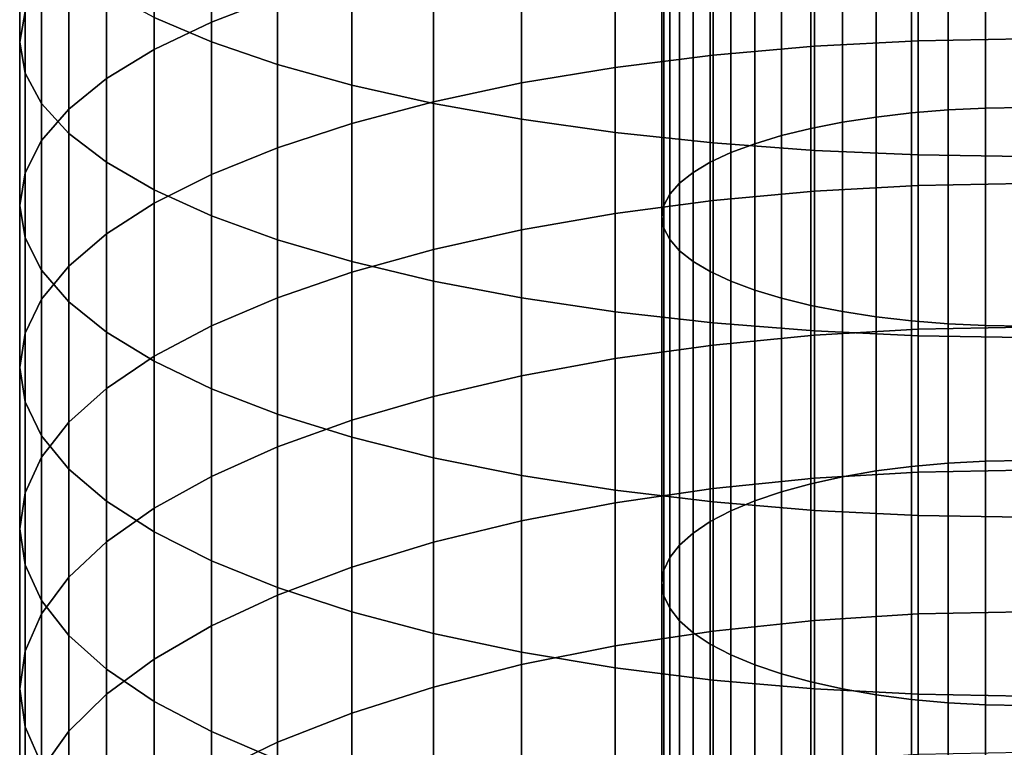
# Model space of a CAD drawing. Extents: x 0.7 to 2.57, y 1.32 to 2.1.
# Drawn here: x 1.26 to 1.28, y 1.62 to 1.64 of the extents above; entities that cross this region are included whole.
import ezdxf

# ---------------------------------------------------------------- set-up
doc = ezdxf.new("R2010")
doc.units = 0
doc.header["$MEASUREMENT"] = 0
doc.layers.add('ALUMINIUM', color=7, linetype='CONTINUOUS')

# ---------------------------------------------------------------- blocks, each defined once
blk = doc.blocks.new('__12__')
at = {"layer": 'ALUMINIUM', "color": 1, "linetype": 'Continuous'}
for points in [[(1.283006, 1.637511, 0.721169), (1.283006, 1.646409, 0.718534), (1.283937, 1.646449, 0.718676), (1.283937, 1.637556, 0.72131)], [(1.283937, 1.637556, 0.72131), (1.283937, 1.646449, 0.718676), (1.284877, 1.646462, 0.718723), (1.284877, 1.637571, 0.721357)], [(1.280377, 1.637206, 0.720207), (1.280377, 1.646141, 0.717561), (1.281217, 1.646255, 0.717973), (1.281217, 1.637336, 0.720615)], [(1.281217, 1.637336, 0.720615), (1.281217, 1.646255, 0.717973), (1.282096, 1.646345, 0.718298), (1.282096, 1.637438, 0.720937)], [(1.282096, 1.637438, 0.720937), (1.282096, 1.646345, 0.718298), (1.283006, 1.646409, 0.718534), (1.283006, 1.637511, 0.721169)], [(1.278855, 1.636872, 0.719153), (1.278855, 1.645848, 0.716494), (1.279587, 1.646005, 0.717066), (1.279587, 1.637051, 0.719718)], [(1.279587, 1.637051, 0.719718), (1.279587, 1.646005, 0.717066), (1.280377, 1.646141, 0.717561), (1.280377, 1.637206, 0.720207)], [(1.278189, 1.63667, 0.718518), (1.278189, 1.645671, 0.715852), (1.278855, 1.645848, 0.716494), (1.278855, 1.636872, 0.719153)], [(1.277083, 1.63621, 0.717067), (1.277083, 1.645266, 0.714384), (1.277596, 1.645476, 0.715146), (1.277596, 1.636449, 0.71782)], [(1.277596, 1.636449, 0.71782), (1.277596, 1.645476, 0.715146), (1.278189, 1.645671, 0.715852), (1.278189, 1.63667, 0.718518)], [(1.276656, 1.635956, 0.716266), (1.276656, 1.645043, 0.713575), (1.277083, 1.645266, 0.714384), (1.277083, 1.63621, 0.717067)], [(1.276318, 1.63569, 0.715428), (1.276318, 1.64481, 0.712727), (1.276656, 1.645043, 0.713575), (1.276656, 1.635956, 0.716266)], [(1.276074, 1.635415, 0.71456), (1.276074, 1.644568, 0.711849), (1.276318, 1.64481, 0.712727), (1.276318, 1.63569, 0.715428)], [(1.275927, 1.635134, 0.713673), (1.275927, 1.644321, 0.710952), (1.276074, 1.644568, 0.711849), (1.276074, 1.635415, 0.71456)], [(1.275877, 1.634849, 0.712776), (1.275877, 1.644071, 0.710045), (1.275927, 1.644321, 0.710952), (1.275927, 1.635134, 0.713673)], [(1.275927, 1.634565, 0.71188), (1.275927, 1.643821, 0.709138), (1.275877, 1.644071, 0.710045), (1.275877, 1.634849, 0.712776)], [(1.276074, 1.634283, 0.710993), (1.276074, 1.643574, 0.70824), (1.275927, 1.643821, 0.709138), (1.275927, 1.634565, 0.71188)], [(1.276318, 1.634008, 0.710125), (1.276318, 1.643332, 0.707363), (1.276074, 1.643574, 0.70824), (1.276074, 1.634283, 0.710993)], [(1.276656, 1.633742, 0.709287), (1.276656, 1.643099, 0.706515), (1.276318, 1.643332, 0.707363), (1.276318, 1.634008, 0.710125)], [(1.277083, 1.633488, 0.708486), (1.277083, 1.642876, 0.705706), (1.276656, 1.643099, 0.706515), (1.276656, 1.633742, 0.709287)], [(1.277596, 1.633249, 0.707733), (1.277596, 1.642666, 0.704944), (1.277083, 1.642876, 0.705706), (1.277083, 1.633488, 0.708486)], [(1.278189, 1.633028, 0.707035), (1.278189, 1.642472, 0.704238), (1.277596, 1.642666, 0.704944), (1.277596, 1.633249, 0.707733)], [(1.278855, 1.632826, 0.7064), (1.278855, 1.642295, 0.703595), (1.278189, 1.642472, 0.704238), (1.278189, 1.633028, 0.707035)], [(1.279587, 1.632647, 0.705835), (1.279587, 1.642137, 0.703024), (1.278855, 1.642295, 0.703595), (1.278855, 1.632826, 0.7064)], [(1.280377, 1.632492, 0.705346), (1.280377, 1.642001, 0.702529), (1.279587, 1.642137, 0.703024), (1.279587, 1.632647, 0.705835)], [(1.281217, 1.632363, 0.704938), (1.281217, 1.641887, 0.702117), (1.280377, 1.642001, 0.702529), (1.280377, 1.632492, 0.705346)], [(1.282096, 1.63226, 0.704616), (1.282096, 1.641798, 0.701791), (1.281217, 1.641887, 0.702117), (1.281217, 1.632363, 0.704938)], [(1.283006, 1.632187, 0.704384), (1.283006, 1.641733, 0.701556), (1.282096, 1.641798, 0.701791), (1.282096, 1.63226, 0.704616)], [(1.283937, 1.632142, 0.704243), (1.283937, 1.641694, 0.701414), (1.283006, 1.641733, 0.701556), (1.283006, 1.632187, 0.704384)], [(1.284877, 1.632127, 0.704196), (1.284877, 1.641681, 0.701366), (1.283937, 1.641694, 0.701414), (1.283937, 1.632142, 0.704243)], [(1.281217, 1.628524, 0.723597), (1.281217, 1.637336, 0.720615), (1.282096, 1.637438, 0.720937), (1.282096, 1.628639, 0.723915)], [(1.282096, 1.628639, 0.723915), (1.282096, 1.637438, 0.720937), (1.283006, 1.637511, 0.721169), (1.283006, 1.628721, 0.724145)], [(1.283006, 1.628721, 0.724145), (1.283006, 1.637511, 0.721169), (1.283937, 1.637556, 0.72131), (1.283937, 1.628771, 0.724283)], [(1.283937, 1.628771, 0.724283), (1.283937, 1.637556, 0.72131), (1.284877, 1.637571, 0.721357), (1.284877, 1.628788, 0.72433)], [(1.279587, 1.628205, 0.722712), (1.279587, 1.637051, 0.719718), (1.280377, 1.637206, 0.720207), (1.280377, 1.628379, 0.723195)], [(1.280377, 1.628379, 0.723195), (1.280377, 1.637206, 0.720207), (1.281217, 1.637336, 0.720615), (1.281217, 1.628524, 0.723597)], [(1.278189, 1.627779, 0.721527), (1.278189, 1.63667, 0.718518), (1.278855, 1.636872, 0.719153), (1.278855, 1.628005, 0.722154)], [(1.278855, 1.628005, 0.722154), (1.278855, 1.636872, 0.719153), (1.279587, 1.637051, 0.719718), (1.279587, 1.628205, 0.722712)], [(1.277596, 1.627531, 0.720838), (1.277596, 1.636449, 0.71782), (1.278189, 1.63667, 0.718518), (1.278189, 1.627779, 0.721527)], [(1.277083, 1.627263, 0.720095), (1.277083, 1.63621, 0.717067), (1.277596, 1.636449, 0.71782), (1.277596, 1.627531, 0.720838)], [(1.276656, 1.626979, 0.719305), (1.276656, 1.635956, 0.716266), (1.277083, 1.63621, 0.717067), (1.277083, 1.627263, 0.720095)], [(1.276318, 1.626681, 0.718477), (1.276318, 1.63569, 0.715428), (1.276656, 1.635956, 0.716266), (1.276656, 1.626979, 0.719305)], [(1.276074, 1.626373, 0.717621), (1.276074, 1.635415, 0.71456), (1.276318, 1.63569, 0.715428), (1.276318, 1.626681, 0.718477)], [(1.275927, 1.626057, 0.716745), (1.275927, 1.635134, 0.713673), (1.276074, 1.635415, 0.71456), (1.276074, 1.626373, 0.717621)], [(1.275877, 1.625739, 0.71586), (1.275877, 1.634849, 0.712776), (1.275927, 1.635134, 0.713673), (1.275927, 1.626057, 0.716745)], [(1.275927, 1.62542, 0.714975), (1.275927, 1.634565, 0.71188), (1.275877, 1.634849, 0.712776), (1.275877, 1.625739, 0.71586)], [(1.276074, 1.625105, 0.714099), (1.276074, 1.634283, 0.710993), (1.275927, 1.634565, 0.71188), (1.275927, 1.62542, 0.714975)], [(1.276318, 1.624796, 0.713243), (1.276318, 1.634008, 0.710125), (1.276074, 1.634283, 0.710993), (1.276074, 1.625105, 0.714099)], [(1.276656, 1.624498, 0.712415), (1.276656, 1.633742, 0.709287), (1.276318, 1.634008, 0.710125), (1.276318, 1.624796, 0.713243)], [(1.277083, 1.624214, 0.711625), (1.277083, 1.633488, 0.708486), (1.276656, 1.633742, 0.709287), (1.276656, 1.624498, 0.712415)], [(1.277596, 1.623946, 0.710882), (1.277596, 1.633249, 0.707733), (1.277083, 1.633488, 0.708486), (1.277083, 1.624214, 0.711625)], [(1.278189, 1.623698, 0.710193), (1.278189, 1.633028, 0.707035), (1.277596, 1.633249, 0.707733), (1.277596, 1.623946, 0.710882)], [(1.278855, 1.623473, 0.709566), (1.278855, 1.632826, 0.7064), (1.278189, 1.633028, 0.707035), (1.278189, 1.623698, 0.710193)], [(1.279587, 1.623272, 0.709008), (1.279587, 1.632647, 0.705835), (1.278855, 1.632826, 0.7064), (1.278855, 1.623473, 0.709566)], [(1.280377, 1.623098, 0.708525), (1.280377, 1.632492, 0.705346), (1.279587, 1.632647, 0.705835), (1.279587, 1.623272, 0.709008)], [(1.281217, 1.622953, 0.708123), (1.281217, 1.632363, 0.704938), (1.280377, 1.632492, 0.705346), (1.280377, 1.623098, 0.708525)], [(1.282096, 1.622839, 0.707805), (1.282096, 1.63226, 0.704616), (1.281217, 1.632363, 0.704938), (1.281217, 1.622953, 0.708123)], [(1.283006, 1.622756, 0.707576), (1.283006, 1.632187, 0.704384), (1.282096, 1.63226, 0.704616), (1.282096, 1.622839, 0.707805)], [(1.283937, 1.622706, 0.707437), (1.283937, 1.632142, 0.704243), (1.283006, 1.632187, 0.704384), (1.283006, 1.622756, 0.707576)], [(1.284877, 1.622689, 0.707391), (1.284877, 1.632127, 0.704196), (1.283937, 1.632142, 0.704243), (1.283937, 1.622706, 0.707437)], [(1.283006, 1.620052, 0.727455), (1.283006, 1.628721, 0.724145), (1.283937, 1.628771, 0.724283), (1.283937, 1.620107, 0.727592)], [(1.283937, 1.620107, 0.727592), (1.283937, 1.628771, 0.724283), (1.284877, 1.628788, 0.72433), (1.284877, 1.620125, 0.727638)], [(1.280377, 1.619673, 0.726519), (1.280377, 1.628379, 0.723195), (1.281217, 1.628524, 0.723597), (1.281217, 1.619834, 0.726916)], [(1.281217, 1.619834, 0.726916), (1.281217, 1.628524, 0.723597), (1.282096, 1.628639, 0.723915), (1.282096, 1.61996, 0.727229)], [(1.282096, 1.61996, 0.727229), (1.282096, 1.628639, 0.723915), (1.283006, 1.628721, 0.724145), (1.283006, 1.620052, 0.727455)], [(1.279587, 1.619481, 0.726044), (1.279587, 1.628205, 0.722712), (1.280377, 1.628379, 0.723195), (1.280377, 1.619673, 0.726519)], [(1.278855, 1.619259, 0.725494), (1.278855, 1.628005, 0.722154), (1.279587, 1.628205, 0.722712), (1.279587, 1.619481, 0.726044)], [(1.278189, 1.61901, 0.724876), (1.278189, 1.627779, 0.721527), (1.278855, 1.628005, 0.722154), (1.278855, 1.619259, 0.725494)], [(1.277596, 1.618735, 0.724197), (1.277596, 1.627531, 0.720838), (1.278189, 1.627779, 0.721527), (1.278189, 1.61901, 0.724876)], [(1.277083, 1.618439, 0.723464), (1.277083, 1.627263, 0.720095), (1.277596, 1.627531, 0.720838), (1.277596, 1.618735, 0.724197)], [(1.276656, 1.618125, 0.722686), (1.276656, 1.626979, 0.719305), (1.277083, 1.627263, 0.720095), (1.277083, 1.618439, 0.723464)], [(1.276318, 1.617795, 0.72187), (1.276318, 1.626681, 0.718477), (1.276656, 1.626979, 0.719305), (1.276656, 1.618125, 0.722686)], [(1.276074, 1.617454, 0.721027), (1.276074, 1.626373, 0.717621), (1.276318, 1.626681, 0.718477), (1.276318, 1.617795, 0.72187)], [(1.275927, 1.617106, 0.720164), (1.275927, 1.626057, 0.716745), (1.276074, 1.626373, 0.717621), (1.276074, 1.617454, 0.721027)], [(1.275877, 1.616753, 0.719291), (1.275877, 1.625739, 0.71586), (1.275927, 1.626057, 0.716745), (1.275927, 1.617106, 0.720164)], [(1.275927, 1.616401, 0.718419), (1.275927, 1.62542, 0.714975), (1.275877, 1.625739, 0.71586), (1.275877, 1.616753, 0.719291)], [(1.276074, 1.616052, 0.717556), (1.276074, 1.625105, 0.714099), (1.275927, 1.62542, 0.714975), (1.275927, 1.616401, 0.718419)], [(1.276318, 1.615711, 0.716712), (1.276318, 1.624796, 0.713243), (1.276074, 1.625105, 0.714099), (1.276074, 1.616052, 0.717556)], [(1.276656, 1.615382, 0.715897), (1.276656, 1.624498, 0.712415), (1.276318, 1.624796, 0.713243), (1.276318, 1.615711, 0.716712)], [(1.277083, 1.615067, 0.715118), (1.277083, 1.624214, 0.711625), (1.276656, 1.624498, 0.712415), (1.276656, 1.615382, 0.715897)], [(1.277596, 1.614771, 0.714386), (1.277596, 1.623946, 0.710882), (1.277083, 1.624214, 0.711625), (1.277083, 1.615067, 0.715118)], [(1.278189, 1.614497, 0.713707), (1.278189, 1.623698, 0.710193), (1.277596, 1.623946, 0.710882), (1.277596, 1.614771, 0.714386)], [(1.278855, 1.614247, 0.713089), (1.278855, 1.623473, 0.709566), (1.278189, 1.623698, 0.710193), (1.278189, 1.614497, 0.713707)], [(1.279587, 1.614025, 0.712539), (1.279587, 1.623272, 0.709008), (1.278855, 1.623473, 0.709566), (1.278855, 1.614247, 0.713089)], [(1.280377, 1.613833, 0.712063), (1.280377, 1.623098, 0.708525), (1.279587, 1.623272, 0.709008), (1.279587, 1.614025, 0.712539)], [(1.281217, 1.613673, 0.711667), (1.281217, 1.622953, 0.708123), (1.280377, 1.623098, 0.708525), (1.280377, 1.613833, 0.712063)], [(1.282096, 1.613546, 0.711354), (1.282096, 1.622839, 0.707805), (1.281217, 1.622953, 0.708123), (1.281217, 1.613673, 0.711667)], [(1.283006, 1.613455, 0.711128), (1.283006, 1.622756, 0.707576), (1.282096, 1.622839, 0.707805), (1.282096, 1.613546, 0.711354)], [(1.283937, 1.6134, 0.710991), (1.283937, 1.622706, 0.707437), (1.283006, 1.622756, 0.707576), (1.283006, 1.613455, 0.711128)], [(1.284877, 1.613381, 0.710945), (1.284877, 1.622689, 0.707391), (1.283937, 1.622706, 0.707437), (1.283937, 1.6134, 0.710991)]]:
    blk.add_3dface(points, dxfattribs=at)
blk = doc.blocks.new('__13__')
at = {"layer": 'ALUMINIUM', "color": 1, "linetype": 'Continuous'}
for points in [[(1.259877, 1.639197, 0.710837), (1.259877, 1.64328, 0.709621), (1.260014, 1.644004, 0.712132), (1.260014, 1.639965, 0.713335)], [(1.264652, 1.639208, 0.695501), (1.264652, 1.64356, 0.694288), (1.263227, 1.644131, 0.696407), (1.263227, 1.639816, 0.69761)], [(1.264652, 1.6397, 0.726093), (1.264652, 1.643515, 0.724884), (1.266299, 1.644113, 0.726828), (1.266299, 1.640332, 0.728026)], [(1.263227, 1.639018, 0.724007), (1.263227, 1.64287, 0.722786), (1.264652, 1.643515, 0.724884), (1.264652, 1.6397, 0.726093)], [(1.266299, 1.638645, 0.693547), (1.266299, 1.643031, 0.692324), (1.264652, 1.64356, 0.694288), (1.264652, 1.639208, 0.695501)], [(1.260014, 1.638429, 0.708339), (1.260014, 1.642556, 0.70711), (1.259877, 1.64328, 0.709621), (1.259877, 1.639197, 0.710837)], [(1.268149, 1.638132, 0.691769), (1.268149, 1.642549, 0.690537), (1.266299, 1.643031, 0.692324), (1.266299, 1.638645, 0.693547)], [(1.262039, 1.638294, 0.721791), (1.262039, 1.642185, 0.720557), (1.263227, 1.64287, 0.722786), (1.263227, 1.639018, 0.724007)], [(1.27968, 1.6391, 0.736592), (1.27968, 1.642731, 0.73537), (1.282264, 1.642858, 0.735759), (1.282264, 1.639234, 0.736979)], [(1.282264, 1.639234, 0.736979), (1.282264, 1.642858, 0.735759), (1.284877, 1.642901, 0.73589), (1.284877, 1.639278, 0.737108)], [(1.260424, 1.637669, 0.705869), (1.260424, 1.64184, 0.704627), (1.260014, 1.642556, 0.70711), (1.260014, 1.638429, 0.708339)], [(1.270183, 1.637676, 0.690187), (1.270183, 1.642121, 0.688947), (1.268149, 1.642549, 0.690537), (1.268149, 1.638132, 0.691769)], [(1.274709, 1.638571, 0.735066), (1.274709, 1.642229, 0.733835), (1.277152, 1.642521, 0.734726), (1.277152, 1.638878, 0.735952)], [(1.277152, 1.638878, 0.735952), (1.277152, 1.642521, 0.734726), (1.27968, 1.642731, 0.73537), (1.27968, 1.6391, 0.736592)], [(1.261101, 1.637535, 0.719468), (1.261101, 1.641467, 0.718222), (1.262039, 1.642185, 0.720557), (1.262039, 1.638294, 0.721791)], [(1.272377, 1.637281, 0.688817), (1.272377, 1.64175, 0.687571), (1.270183, 1.642121, 0.688947), (1.270183, 1.637676, 0.690187)], [(1.272377, 1.638183, 0.733943), (1.272377, 1.64186, 0.732706), (1.274709, 1.642229, 0.733835), (1.274709, 1.638571, 0.735066)], [(1.261101, 1.636927, 0.703453), (1.261101, 1.641139, 0.702198), (1.260424, 1.64184, 0.704627), (1.260424, 1.637669, 0.705869)], [(1.270183, 1.637716, 0.732596), (1.270183, 1.641418, 0.731351), (1.272377, 1.64186, 0.732706), (1.272377, 1.638183, 0.733943)], [(1.274709, 1.636952, 0.687676), (1.274709, 1.641441, 0.686424), (1.272377, 1.64175, 0.687571), (1.272377, 1.637281, 0.688817)], [(1.260424, 1.63675, 0.717066), (1.260424, 1.640724, 0.715806), (1.261101, 1.641467, 0.718222), (1.261101, 1.637535, 0.719468)], [(1.268149, 1.637177, 0.73104), (1.268149, 1.640906, 0.729785), (1.270183, 1.641418, 0.731351), (1.270183, 1.637716, 0.732596)], [(1.277152, 1.636692, 0.686775), (1.277152, 1.641197, 0.685518), (1.274709, 1.641441, 0.686424), (1.274709, 1.636952, 0.687676)], [(1.262039, 1.636209, 0.701117), (1.262039, 1.640462, 0.699851), (1.261101, 1.641139, 0.702198), (1.261101, 1.636927, 0.703453)], [(1.27968, 1.636505, 0.686124), (1.27968, 1.641021, 0.684864), (1.277152, 1.641197, 0.685518), (1.277152, 1.636692, 0.686775)], [(1.266299, 1.636572, 0.729291), (1.266299, 1.640332, 0.728026), (1.268149, 1.640906, 0.729785), (1.268149, 1.637177, 0.73104)], [(1.282264, 1.636391, 0.685731), (1.282264, 1.640914, 0.684469), (1.27968, 1.641021, 0.684864), (1.27968, 1.636505, 0.686124)], [(1.284877, 1.636353, 0.685599), (1.284877, 1.640879, 0.684337), (1.282264, 1.640914, 0.684469), (1.282264, 1.636391, 0.685731)], [(1.260014, 1.635948, 0.714609), (1.260014, 1.639965, 0.713335), (1.260424, 1.640724, 0.715806), (1.260424, 1.63675, 0.717066)], [(1.263227, 1.635524, 0.698889), (1.263227, 1.639816, 0.69761), (1.262039, 1.640462, 0.699851), (1.262039, 1.636209, 0.701117)], [(1.264652, 1.635907, 0.72737), (1.264652, 1.6397, 0.726093), (1.266299, 1.640332, 0.728026), (1.266299, 1.636572, 0.729291)], [(1.259877, 1.635136, 0.712125), (1.259877, 1.639197, 0.710837), (1.260014, 1.639965, 0.713335), (1.260014, 1.635948, 0.714609)], [(1.264652, 1.634879, 0.696791), (1.264652, 1.639208, 0.695501), (1.263227, 1.639816, 0.69761), (1.263227, 1.635524, 0.698889)], [(1.263227, 1.635188, 0.725296), (1.263227, 1.639018, 0.724007), (1.264652, 1.6397, 0.726093), (1.264652, 1.635907, 0.72737)], [(1.260014, 1.634325, 0.709641), (1.260014, 1.638429, 0.708339), (1.259877, 1.639197, 0.710837), (1.259877, 1.635136, 0.712125)], [(1.266299, 1.634281, 0.694847), (1.266299, 1.638645, 0.693547), (1.264652, 1.639208, 0.695501), (1.264652, 1.634879, 0.696791)], [(1.277152, 1.635258, 0.737241), (1.277152, 1.638878, 0.735952), (1.27968, 1.6391, 0.736592), (1.27968, 1.63549, 0.737877)], [(1.27968, 1.63549, 0.737877), (1.27968, 1.6391, 0.736592), (1.282264, 1.639234, 0.736979), (1.282264, 1.635631, 0.738262)], [(1.282264, 1.635631, 0.738262), (1.282264, 1.639234, 0.736979), (1.284877, 1.639278, 0.737108), (1.284877, 1.635678, 0.73839)], [(1.262039, 1.634426, 0.723092), (1.262039, 1.638294, 0.721791), (1.263227, 1.639018, 0.724007), (1.263227, 1.635188, 0.725296)], [(1.274709, 1.634935, 0.73636), (1.274709, 1.638571, 0.735066), (1.277152, 1.638878, 0.735952), (1.277152, 1.635258, 0.737241)], [(1.268149, 1.633737, 0.693078), (1.268149, 1.638132, 0.691769), (1.266299, 1.638645, 0.693547), (1.266299, 1.634281, 0.694847)], [(1.260424, 1.633522, 0.707184), (1.260424, 1.637669, 0.705869), (1.260014, 1.638429, 0.708339), (1.260014, 1.634325, 0.709641)], [(1.272377, 1.634527, 0.735245), (1.272377, 1.638183, 0.733943), (1.274709, 1.638571, 0.735066), (1.274709, 1.634935, 0.73636)], [(1.261101, 1.633626, 0.720784), (1.261101, 1.637535, 0.719468), (1.262039, 1.638294, 0.721791), (1.262039, 1.634426, 0.723092)], [(1.270183, 1.633253, 0.691504), (1.270183, 1.637676, 0.690187), (1.268149, 1.638132, 0.691769), (1.268149, 1.633737, 0.693078)], [(1.270183, 1.634037, 0.733906), (1.270183, 1.637716, 0.732596), (1.272377, 1.638183, 0.733943), (1.272377, 1.634527, 0.735245)], [(1.261101, 1.632737, 0.704781), (1.261101, 1.636927, 0.703453), (1.260424, 1.637669, 0.705869), (1.260424, 1.633522, 0.707184)], [(1.268149, 1.633471, 0.73236), (1.268149, 1.637177, 0.73104), (1.270183, 1.637716, 0.732596), (1.270183, 1.634037, 0.733906)], [(1.272377, 1.632835, 0.690142), (1.272377, 1.637281, 0.688817), (1.270183, 1.637676, 0.690187), (1.270183, 1.633253, 0.691504)], [(1.260424, 1.632799, 0.718395), (1.260424, 1.63675, 0.717066), (1.261101, 1.637535, 0.719468), (1.261101, 1.633626, 0.720784)], [(1.266299, 1.632835, 0.730622), (1.266299, 1.636572, 0.729291), (1.268149, 1.637177, 0.73104), (1.268149, 1.633471, 0.73236)], [(1.274709, 1.632486, 0.689006), (1.274709, 1.636952, 0.687676), (1.272377, 1.637281, 0.688817), (1.272377, 1.632835, 0.690142)], [(1.262039, 1.631978, 0.702459), (1.262039, 1.636209, 0.701117), (1.261101, 1.636927, 0.703453), (1.261101, 1.632737, 0.704781)], [(1.277152, 1.63221, 0.68811), (1.277152, 1.636692, 0.686775), (1.274709, 1.636952, 0.687676), (1.274709, 1.632486, 0.689006)], [(1.260014, 1.631954, 0.715953), (1.260014, 1.635948, 0.714609), (1.260424, 1.63675, 0.717066), (1.260424, 1.632799, 0.718395)], [(1.27968, 1.632011, 0.687462), (1.27968, 1.636505, 0.686124), (1.277152, 1.636692, 0.686775), (1.277152, 1.63221, 0.68811)], [(1.264652, 1.632136, 0.728712), (1.264652, 1.635907, 0.72737), (1.266299, 1.636572, 0.729291), (1.266299, 1.632835, 0.730622)], [(1.282264, 1.631891, 0.687071), (1.282264, 1.636391, 0.685731), (1.27968, 1.636505, 0.686124), (1.27968, 1.632011, 0.687462)], [(1.284877, 1.63185, 0.68694), (1.284877, 1.636353, 0.685599), (1.282264, 1.636391, 0.685731), (1.282264, 1.631891, 0.687071)], [(1.263227, 1.631254, 0.700242), (1.263227, 1.635524, 0.698889), (1.262039, 1.636209, 0.701117), (1.262039, 1.631978, 0.702459)], [(1.259877, 1.631099, 0.713483), (1.259877, 1.635136, 0.712125), (1.260014, 1.635948, 0.714609), (1.260014, 1.631954, 0.715953)], [(1.263227, 1.631382, 0.726651), (1.263227, 1.635188, 0.725296), (1.264652, 1.635907, 0.72737), (1.264652, 1.632136, 0.728712)], [(1.282264, 1.632052, 0.739607), (1.282264, 1.635631, 0.738262), (1.284877, 1.635678, 0.73839), (1.284877, 1.632101, 0.739735)], [(1.264652, 1.630572, 0.698156), (1.264652, 1.634879, 0.696791), (1.263227, 1.635524, 0.698889), (1.263227, 1.631254, 0.700242)], [(1.277152, 1.63166, 0.738594), (1.277152, 1.635258, 0.737241), (1.27968, 1.63549, 0.737877), (1.27968, 1.631904, 0.739225)], [(1.27968, 1.631904, 0.739225), (1.27968, 1.63549, 0.737877), (1.282264, 1.635631, 0.738262), (1.282264, 1.632052, 0.739607)], [(1.262039, 1.63058, 0.724462), (1.262039, 1.634426, 0.723092), (1.263227, 1.635188, 0.725296), (1.263227, 1.631382, 0.726651)], [(1.274709, 1.631323, 0.737719), (1.274709, 1.634935, 0.73636), (1.277152, 1.635258, 0.737241), (1.277152, 1.63166, 0.738594)], [(1.260014, 1.630244, 0.711014), (1.260014, 1.634325, 0.709641), (1.259877, 1.635136, 0.712125), (1.259877, 1.631099, 0.713483)], [(1.272377, 1.630895, 0.73661), (1.272377, 1.634527, 0.735245), (1.274709, 1.634935, 0.73636), (1.274709, 1.631323, 0.737719)], [(1.266299, 1.629941, 0.696223), (1.266299, 1.634281, 0.694847), (1.264652, 1.634879, 0.696791), (1.264652, 1.630572, 0.698156)], [(1.261101, 1.629741, 0.722167), (1.261101, 1.633626, 0.720784), (1.262039, 1.634426, 0.723092), (1.262039, 1.63058, 0.724462)], [(1.270183, 1.630382, 0.735281), (1.270183, 1.634037, 0.733906), (1.272377, 1.634527, 0.735245), (1.272377, 1.630895, 0.73661)], [(1.260424, 1.629398, 0.708571), (1.260424, 1.633522, 0.707184), (1.260014, 1.634325, 0.709641), (1.260014, 1.630244, 0.711014)], [(1.268149, 1.629366, 0.694464), (1.268149, 1.633737, 0.693078), (1.266299, 1.634281, 0.694847), (1.266299, 1.629941, 0.696223)], [(1.268149, 1.629789, 0.733744), (1.268149, 1.633471, 0.73236), (1.270183, 1.634037, 0.733906), (1.270183, 1.630382, 0.735281)], [(1.270183, 1.628855, 0.692899), (1.270183, 1.633253, 0.691504), (1.268149, 1.633737, 0.693078), (1.268149, 1.629366, 0.694464)], [(1.260424, 1.628872, 0.719794), (1.260424, 1.632799, 0.718395), (1.261101, 1.633626, 0.720784), (1.261101, 1.629741, 0.722167)], [(1.261101, 1.628571, 0.706183), (1.261101, 1.632737, 0.704781), (1.260424, 1.633522, 0.707184), (1.260424, 1.629398, 0.708571)], [(1.266299, 1.629122, 0.732018), (1.266299, 1.632835, 0.730622), (1.268149, 1.633471, 0.73236), (1.268149, 1.629789, 0.733744)], [(1.272377, 1.628412, 0.691544), (1.272377, 1.632835, 0.690142), (1.270183, 1.633253, 0.691504), (1.270183, 1.628855, 0.692899)], [(1.260014, 1.627984, 0.717366), (1.260014, 1.631954, 0.715953), (1.260424, 1.632799, 0.718395), (1.260424, 1.628872, 0.719794)], [(1.262039, 1.627772, 0.703874), (1.262039, 1.631978, 0.702459), (1.261101, 1.632737, 0.704781), (1.261101, 1.628571, 0.706183)], [(1.264652, 1.62839, 0.730121), (1.264652, 1.632136, 0.728712), (1.266299, 1.632835, 0.730622), (1.266299, 1.629122, 0.732018)], [(1.274709, 1.628043, 0.690415), (1.274709, 1.632486, 0.689006), (1.272377, 1.632835, 0.690142), (1.272377, 1.628412, 0.691544)], [(1.277152, 1.627752, 0.689523), (1.277152, 1.63221, 0.68811), (1.274709, 1.632486, 0.689006), (1.274709, 1.628043, 0.690415)], [(1.27968, 1.627541, 0.688879), (1.27968, 1.632011, 0.687462), (1.277152, 1.63221, 0.68811), (1.277152, 1.627752, 0.689523)], [(1.263227, 1.627009, 0.701671), (1.263227, 1.631254, 0.700242), (1.262039, 1.631978, 0.702459), (1.262039, 1.627772, 0.703874)], [(1.263227, 1.627599, 0.728073), (1.263227, 1.631382, 0.726651), (1.264652, 1.632136, 0.728712), (1.264652, 1.62839, 0.730121)], [(1.27968, 1.628342, 0.740636), (1.27968, 1.631904, 0.739225), (1.282264, 1.632052, 0.739607), (1.282264, 1.628496, 0.741016)], [(1.282264, 1.627414, 0.68849), (1.282264, 1.631891, 0.687071), (1.27968, 1.632011, 0.687462), (1.27968, 1.627541, 0.688879)], [(1.282264, 1.628496, 0.741016), (1.282264, 1.632052, 0.739607), (1.284877, 1.632101, 0.739735), (1.284877, 1.628548, 0.741142)], [(1.259877, 1.627085, 0.714912), (1.259877, 1.631099, 0.713483), (1.260014, 1.631954, 0.715953), (1.260014, 1.627984, 0.717366)], [(1.277152, 1.628087, 0.740009), (1.277152, 1.63166, 0.738594), (1.27968, 1.631904, 0.739225), (1.27968, 1.628342, 0.740636)], [(1.284877, 1.627372, 0.68836), (1.284877, 1.63185, 0.68694), (1.282264, 1.631891, 0.687071), (1.282264, 1.627414, 0.68849)], [(1.274709, 1.627734, 0.73914), (1.274709, 1.631323, 0.737719), (1.277152, 1.63166, 0.738594), (1.277152, 1.628087, 0.740009)], [(1.262039, 1.62676, 0.725898), (1.262039, 1.63058, 0.724462), (1.263227, 1.631382, 0.726651), (1.263227, 1.627599, 0.728073)], [(1.264652, 1.626291, 0.699597), (1.264652, 1.630572, 0.698156), (1.263227, 1.631254, 0.700242), (1.263227, 1.627009, 0.701671)], [(1.272377, 1.627287, 0.738039), (1.272377, 1.630895, 0.73661), (1.274709, 1.631323, 0.737719), (1.274709, 1.627734, 0.73914)], [(1.260014, 1.626187, 0.712458), (1.260014, 1.630244, 0.711014), (1.259877, 1.631099, 0.713483), (1.259877, 1.627085, 0.714912)], [(1.270183, 1.626751, 0.736719), (1.270183, 1.630382, 0.735281), (1.272377, 1.630895, 0.73661), (1.272377, 1.627287, 0.738039)], [(1.261101, 1.62588, 0.723619), (1.261101, 1.629741, 0.722167), (1.262039, 1.63058, 0.724462), (1.262039, 1.62676, 0.725898)], [(1.266299, 1.625625, 0.697675), (1.266299, 1.629941, 0.696223), (1.264652, 1.630572, 0.698156), (1.264652, 1.626291, 0.699597)], [(1.260424, 1.625299, 0.710031), (1.260424, 1.629398, 0.708571), (1.260014, 1.630244, 0.711014), (1.260014, 1.626187, 0.712458)], [(1.268149, 1.626131, 0.735193), (1.268149, 1.629789, 0.733744), (1.270183, 1.630382, 0.735281), (1.270183, 1.626751, 0.736719)], [(1.268149, 1.62502, 0.695926), (1.268149, 1.629366, 0.694464), (1.266299, 1.629941, 0.696223), (1.266299, 1.625625, 0.697675)], [(1.266299, 1.625434, 0.733479), (1.266299, 1.629122, 0.732018), (1.268149, 1.629789, 0.733744), (1.268149, 1.626131, 0.735193)], [(1.260424, 1.62497, 0.721261), (1.260424, 1.628872, 0.719794), (1.261101, 1.629741, 0.722167), (1.261101, 1.62588, 0.723619)], [(1.261101, 1.62443, 0.707657), (1.261101, 1.628571, 0.706183), (1.260424, 1.629398, 0.708571), (1.260424, 1.625299, 0.710031)], [(1.270183, 1.624481, 0.69437), (1.270183, 1.628855, 0.692899), (1.268149, 1.629366, 0.694464), (1.268149, 1.62502, 0.695926)], [(1.264652, 1.624669, 0.731595), (1.264652, 1.62839, 0.730121), (1.266299, 1.629122, 0.732018), (1.266299, 1.625434, 0.733479)], [(1.260014, 1.624039, 0.718849), (1.260014, 1.627984, 0.717366), (1.260424, 1.628872, 0.719794), (1.260424, 1.62497, 0.721261)], [(1.272377, 1.624015, 0.693023), (1.272377, 1.628412, 0.691544), (1.270183, 1.628855, 0.692899), (1.270183, 1.624481, 0.69437)], [(1.262039, 1.62359, 0.705363), (1.262039, 1.627772, 0.703874), (1.261101, 1.628571, 0.706183), (1.261101, 1.62443, 0.707657)], [(1.282264, 1.624966, 0.742486), (1.282264, 1.628496, 0.741016), (1.284877, 1.628548, 0.741142), (1.284877, 1.62502, 0.742612)], [(1.263227, 1.623843, 0.729561), (1.263227, 1.627599, 0.728073), (1.264652, 1.62839, 0.730121), (1.264652, 1.624669, 0.731595)], [(1.274709, 1.623626, 0.691901), (1.274709, 1.628043, 0.690415), (1.272377, 1.628412, 0.691544), (1.272377, 1.624015, 0.693023)], [(1.277152, 1.62454, 0.741487), (1.277152, 1.628087, 0.740009), (1.27968, 1.628342, 0.740636), (1.27968, 1.624806, 0.742109)], [(1.27968, 1.624806, 0.742109), (1.27968, 1.628342, 0.740636), (1.282264, 1.628496, 0.741016), (1.282264, 1.624966, 0.742486)], [(1.274709, 1.624172, 0.740624), (1.274709, 1.627734, 0.73914), (1.277152, 1.628087, 0.740009), (1.277152, 1.62454, 0.741487)], [(1.277152, 1.623319, 0.691015), (1.277152, 1.627752, 0.689523), (1.274709, 1.628043, 0.690415), (1.274709, 1.623626, 0.691901)], [(1.259877, 1.623098, 0.716411), (1.259877, 1.627085, 0.714912), (1.260014, 1.627984, 0.717366), (1.260014, 1.624039, 0.718849)], [(1.263227, 1.622789, 0.703173), (1.263227, 1.627009, 0.701671), (1.262039, 1.627772, 0.703874), (1.262039, 1.62359, 0.705363)], [(1.262039, 1.622965, 0.727401), (1.262039, 1.62676, 0.725898), (1.263227, 1.627599, 0.728073), (1.263227, 1.623843, 0.729561)], [(1.272377, 1.623705, 0.739531), (1.272377, 1.627287, 0.738039), (1.274709, 1.627734, 0.73914), (1.274709, 1.624172, 0.740624)], [(1.27968, 1.623097, 0.690375), (1.27968, 1.627541, 0.688879), (1.277152, 1.627752, 0.689523), (1.277152, 1.623319, 0.691015)], [(1.282264, 1.622964, 0.689988), (1.282264, 1.627414, 0.68849), (1.27968, 1.627541, 0.688879), (1.27968, 1.623097, 0.690375)], [(1.284877, 1.622919, 0.689858), (1.284877, 1.627372, 0.68836), (1.282264, 1.627414, 0.68849), (1.282264, 1.622964, 0.689988)], [(1.260014, 1.622157, 0.713973), (1.260014, 1.626187, 0.712458), (1.259877, 1.627085, 0.714912), (1.259877, 1.623098, 0.716411)], [(1.270183, 1.623146, 0.738221), (1.270183, 1.626751, 0.736719), (1.272377, 1.627287, 0.738039), (1.272377, 1.623705, 0.739531)], [(1.264652, 1.622035, 0.701112), (1.264652, 1.626291, 0.699597), (1.263227, 1.627009, 0.701671), (1.263227, 1.622789, 0.703173)], [(1.261101, 1.622045, 0.725138), (1.261101, 1.62588, 0.723619), (1.262039, 1.62676, 0.725898), (1.262039, 1.622965, 0.727401)], [(1.268149, 1.622499, 0.736706), (1.268149, 1.626131, 0.735193), (1.270183, 1.626751, 0.736719), (1.270183, 1.623146, 0.738221)], [(1.260424, 1.621226, 0.711562), (1.260424, 1.625299, 0.710031), (1.260014, 1.626187, 0.712458), (1.260014, 1.622157, 0.713973)], [(1.266299, 1.621336, 0.699202), (1.266299, 1.625625, 0.697675), (1.264652, 1.626291, 0.699597), (1.264652, 1.622035, 0.701112)], [(1.266299, 1.621773, 0.735004), (1.266299, 1.625434, 0.733479), (1.268149, 1.626131, 0.735193), (1.268149, 1.622499, 0.736706)], [(1.260424, 1.621094, 0.722796), (1.260424, 1.62497, 0.721261), (1.261101, 1.62588, 0.723619), (1.261101, 1.622045, 0.725138)], [(1.268149, 1.6207, 0.697465), (1.268149, 1.62502, 0.695926), (1.266299, 1.625625, 0.697675), (1.266299, 1.621336, 0.699202)], [(1.264652, 1.620974, 0.733134), (1.264652, 1.624669, 0.731595), (1.266299, 1.625434, 0.733479), (1.266299, 1.621773, 0.735004)], [(1.261101, 1.620316, 0.709204), (1.261101, 1.62443, 0.707657), (1.260424, 1.625299, 0.710031), (1.260424, 1.621226, 0.711562)], [(1.260014, 1.620121, 0.720401), (1.260014, 1.624039, 0.718849), (1.260424, 1.62497, 0.721261), (1.260424, 1.621094, 0.722796)], [(1.270183, 1.620134, 0.695918), (1.270183, 1.624481, 0.69437), (1.268149, 1.62502, 0.695926), (1.268149, 1.6207, 0.697465)], [(1.27968, 1.621295, 0.743644), (1.27968, 1.624806, 0.742109), (1.282264, 1.624966, 0.742486), (1.282264, 1.621463, 0.744018)], [(1.282264, 1.621463, 0.744018), (1.282264, 1.624966, 0.742486), (1.284877, 1.62502, 0.742612), (1.284877, 1.621519, 0.744143)], [(1.263227, 1.620113, 0.731115), (1.263227, 1.623843, 0.729561), (1.264652, 1.624669, 0.731595), (1.264652, 1.620974, 0.733134)], [(1.277152, 1.621019, 0.743026), (1.277152, 1.62454, 0.741487), (1.27968, 1.624806, 0.742109), (1.27968, 1.621295, 0.743644)], [(1.262039, 1.619436, 0.706925), (1.262039, 1.62359, 0.705363), (1.261101, 1.62443, 0.707657), (1.261101, 1.620316, 0.709204)], [(1.272377, 1.619644, 0.69458), (1.272377, 1.624015, 0.693023), (1.270183, 1.624481, 0.69437), (1.270183, 1.620134, 0.695918)], [(1.274709, 1.620635, 0.74217), (1.274709, 1.624172, 0.740624), (1.277152, 1.62454, 0.741487), (1.277152, 1.621019, 0.743026)], [(1.272377, 1.62015, 0.741086), (1.272377, 1.623705, 0.739531), (1.274709, 1.624172, 0.740624), (1.274709, 1.620635, 0.74217)], [(1.259877, 1.619137, 0.71798), (1.259877, 1.623098, 0.716411), (1.260014, 1.624039, 0.718849), (1.260014, 1.620121, 0.720401)], [(1.274709, 1.619236, 0.693464), (1.274709, 1.623626, 0.691901), (1.272377, 1.624015, 0.693023), (1.272377, 1.619644, 0.69458)], [(1.262039, 1.619197, 0.728971), (1.262039, 1.622965, 0.727401), (1.263227, 1.623843, 0.729561), (1.263227, 1.620113, 0.731115)], [(1.270183, 1.619567, 0.739785), (1.270183, 1.623146, 0.738221), (1.272377, 1.623705, 0.739531), (1.272377, 1.62015, 0.741086)], [(1.277152, 1.618913, 0.692583), (1.277152, 1.623319, 0.691015), (1.274709, 1.623626, 0.691901), (1.274709, 1.619236, 0.693464)], [(1.263227, 1.618596, 0.70475), (1.263227, 1.622789, 0.703173), (1.262039, 1.62359, 0.705363), (1.262039, 1.619436, 0.706925)], [(1.268149, 1.618894, 0.738282), (1.268149, 1.622499, 0.736706), (1.270183, 1.623146, 0.738221), (1.270183, 1.619567, 0.739785)], [(1.27968, 1.61868, 0.691947), (1.27968, 1.623097, 0.690375), (1.277152, 1.623319, 0.691015), (1.277152, 1.618913, 0.692583)], [(1.260014, 1.618154, 0.715559), (1.260014, 1.622157, 0.713973), (1.259877, 1.623098, 0.716411), (1.259877, 1.619137, 0.71798)], [(1.261101, 1.618238, 0.726724), (1.261101, 1.622045, 0.725138), (1.262039, 1.622965, 0.727401), (1.262039, 1.619197, 0.728971)], [(1.282264, 1.61854, 0.691563), (1.282264, 1.622964, 0.689988), (1.27968, 1.623097, 0.690375), (1.27968, 1.61868, 0.691947)], [(1.284877, 1.618493, 0.691434), (1.284877, 1.622919, 0.689858), (1.282264, 1.622964, 0.689988), (1.282264, 1.61854, 0.691563)], [(1.264652, 1.617806, 0.702702), (1.264652, 1.622035, 0.701112), (1.263227, 1.622789, 0.703173), (1.263227, 1.618596, 0.70475)], [(1.266299, 1.618138, 0.736593), (1.266299, 1.621773, 0.735004), (1.268149, 1.622499, 0.736706), (1.268149, 1.618894, 0.738282)], [(1.260424, 1.617181, 0.713165), (1.260424, 1.621226, 0.711562), (1.260014, 1.622157, 0.713973), (1.260014, 1.618154, 0.715559)], [(1.260424, 1.617246, 0.724399), (1.260424, 1.621094, 0.722796), (1.261101, 1.622045, 0.725138), (1.261101, 1.618238, 0.726724)], [(1.266299, 1.617074, 0.700805), (1.266299, 1.621336, 0.699202), (1.264652, 1.622035, 0.701112), (1.264652, 1.617806, 0.702702)], [(1.264652, 1.617307, 0.734737), (1.264652, 1.620974, 0.733134), (1.266299, 1.621773, 0.735004), (1.266299, 1.618138, 0.736593)]]:
    blk.add_3dface(points, dxfattribs=at)

msp = doc.modelspace()

# ---------------------------------------------------------------- block references
at = {"layer": 'ALUMINIUM', "color": 1, "linetype": 'Continuous'}
for name in ['__12__', '__13__']:
    msp.add_blockref(name, (0, 0), dxfattribs=at)

doc.saveas('drawing.dxf')
